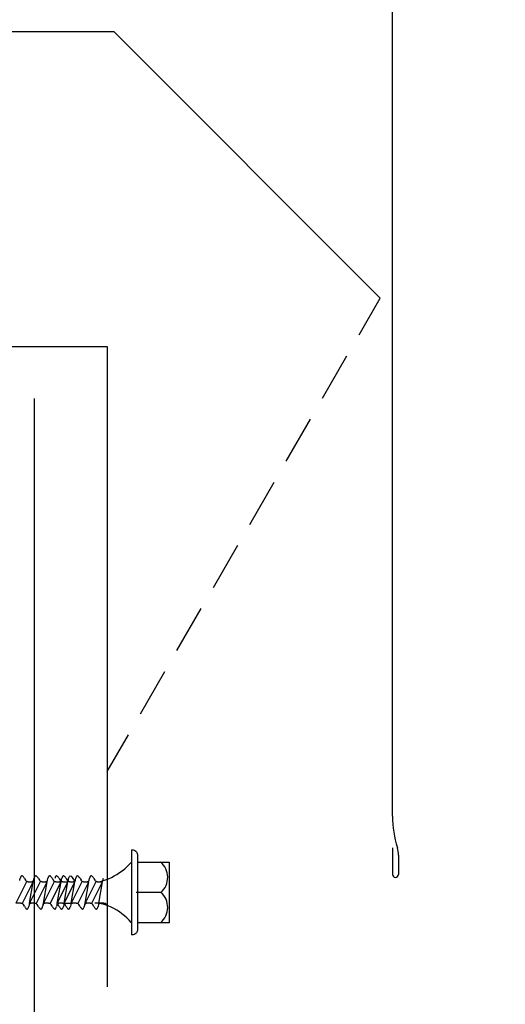
# Model space of a CAD drawing. Extents: x 627 to 3400, y -786 to 350.
# Drawn here: x 2213 to 2253, y 158 to 239 of the extents above; entities that cross this region are included whole.
import ezdxf
from ezdxf import colors
from ezdxf.entities.mleader import LeaderData, LeaderLine
from ezdxf.math import Vec2, Vec3

# ---------------------------------------------------------------- set-up
doc = ezdxf.new("R2010")
doc.units = 0
doc.header["$LTSCALE"] = 10
doc.linetypes.add('DCAD_Solid', pattern=[0])
for name, color, linetype in [('18', 7, 'CONTINUOUS'), ('35', 4, 'CONTINUOUS'), ('50', 3, 'CONTINUOUS'), ('75', 9, 'CONTINUOUS')]:
    doc.layers.add(name, color=color, linetype=linetype)
doc.styles.add('ISO', font='ISOSMPLX', dxfattribs={"bigfont": 'AS_SYM'})

msp = doc.modelspace()

# ---------------------------------------------------------------- linework, layer by layer
at = {"layer": '35', "color": 4}
for p, q in [((2240.783, 213.286), (2242.532, 216.316)), ((2237.782, 208.088), (2239.787, 211.562)), ((2234.779, 202.888), (2236.782, 206.356)), ((2231.78, 197.692), (2233.786, 201.167)), ((2228.784, 192.504), (2230.787, 195.973)), ((2225.779, 187.299), (2227.786, 190.776)), ((2222.783, 182.109), (2224.782, 185.571)), ((2220.032, 177.344), (2221.783, 180.377))]:
    msp.add_line(p, q, dxfattribs=at)
at = {"layer": '50', "color": 3}
for p, q in [((2243.532, 173.665), (2243.532, 243.316)), ((2220.612, 238.236), (2187.612, 238.236)), ((2242.532, 216.316), (2220.612, 238.236)), ((2163.481, 212.344), (2220.032, 212.344)), ((2220.032, 212.344), (2220.032, 159.628)), ((2243.532, 171.077), (2243.532, 168.882)), ((2244.032, 170.471), (2244.032, 168.882))]:
    msp.add_line(p, q, dxfattribs=at)
at = {"layer": '50'}
msp.add_lwpolyline([(2214.032, 208.044), (2214.032, 116.229, 0.198912), (2214.911, 114.108), (2233.595, 95.423, 0.198912), (2235.717, 94.544), (2372.717, 94.544)], format="xyb", dxfattribs=at)
at = {"layer": '50', "color": 3}
for centre, radius, start, end in [((2251.989, 173.665), 8.457, 180, 197.78976), ((2242.032, 170.471), 2, 0, 17.78976), ((2243.782, 168.882), 0.25, 180, 0)]:
    msp.add_arc(centre, radius, start, end, dxfattribs=at)
at = {"layer": '75', "color": 9, "linetype": 'DCAD_Solid', "ltscale": 0.866264}
for p, q in [((2222.032, 170.902), (2222.109, 170.906)), ((2222.032, 170.902), (2222.032, 163.902)), ((2222.109, 170.906), (2222.185, 170.897)), ((2222.185, 170.897), (2222.259, 170.874)), ((2222.259, 170.874), (2222.328, 170.84)), ((2222.328, 170.84), (2222.389, 170.793)), ((2222.389, 170.793), (2222.442, 170.737)), ((2222.442, 170.737), (2222.484, 170.673)), ((2222.484, 170.673), (2222.514, 170.602)), ((2222.514, 170.602), (2222.532, 170.527)), ((2222.532, 170.527), (2222.532, 164.277)), ((2221.478, 169.346), (2221.672, 169.521)), ((2221.672, 169.521), (2221.857, 169.707)), ((2221.857, 169.707), (2222.032, 169.902)), ((2222.032, 169.902), (2222.032, 164.902)), ((2222.532, 169.902), (2225.14, 169.902)), ((2225.14, 169.902), (2225.14, 164.902)), ((2212.891, 168.606), (2212.877, 168.558)), ((2212.907, 168.65), (2212.891, 168.606)), ((2212.922, 168.688), (2212.907, 168.65)), ((2212.939, 168.721), (2212.922, 168.688)), ((2212.957, 168.747), (2212.939, 168.721)), ((2212.976, 168.766), (2212.957, 168.747)), ((2212.996, 168.777), (2212.976, 168.766)), ((2213.022, 168.778), (2212.996, 168.777)), ((2213.049, 168.769), (2213.022, 168.778)), ((2213.078, 168.749), (2213.049, 168.769)), ((2213.108, 168.72), (2213.078, 168.749)), ((2213.139, 168.682), (2213.108, 168.72)), ((2213.172, 168.638), (2213.139, 168.682)), ((2213.206, 168.587), (2213.172, 168.638)), ((2213.24, 168.531), (2213.206, 168.587)), ((2214.033, 168.606), (2214.019, 168.558)), ((2214.048, 168.65), (2214.033, 168.606)), ((2214.064, 168.688), (2214.048, 168.65)), ((2214.081, 168.721), (2214.064, 168.688)), ((2214.099, 168.747), (2214.081, 168.721)), ((2214.118, 168.766), (2214.099, 168.747)), ((2214.138, 168.777), (2214.118, 168.766)), ((2214.164, 168.778), (2214.138, 168.777)), ((2214.191, 168.769), (2214.164, 168.778)), ((2214.22, 168.749), (2214.191, 168.769)), ((2214.25, 168.72), (2214.22, 168.749)), ((2214.281, 168.682), (2214.25, 168.72)), ((2214.314, 168.638), (2214.281, 168.682)), ((2214.347, 168.587), (2214.314, 168.638)), ((2214.382, 168.531), (2214.347, 168.587)), ((2215.175, 168.606), (2215.161, 168.558)), ((2215.19, 168.65), (2215.175, 168.606)), ((2215.206, 168.688), (2215.19, 168.65)), ((2215.223, 168.721), (2215.206, 168.688)), ((2215.241, 168.747), (2215.223, 168.721)), ((2215.26, 168.766), (2215.241, 168.747)), ((2215.28, 168.777), (2215.26, 168.766)), ((2215.306, 168.778), (2215.28, 168.777)), ((2215.333, 168.769), (2215.306, 168.778)), ((2215.362, 168.749), (2215.333, 168.769)), ((2215.392, 168.72), (2215.362, 168.749)), ((2215.423, 168.682), (2215.392, 168.72)), ((2215.456, 168.638), (2215.423, 168.682)), ((2215.489, 168.587), (2215.456, 168.638)), ((2215.524, 168.531), (2215.489, 168.587)), ((2215.743, 168.606), (2215.728, 168.558)), ((2215.758, 168.65), (2215.743, 168.606)), ((2215.774, 168.688), (2215.758, 168.65)), ((2215.791, 168.721), (2215.774, 168.688)), ((2215.809, 168.747), (2215.791, 168.721)), ((2215.827, 168.766), (2215.809, 168.747)), ((2215.848, 168.777), (2215.827, 168.766)), ((2215.873, 168.778), (2215.848, 168.777)), ((2215.9, 168.769), (2215.873, 168.778)), ((2215.929, 168.749), (2215.9, 168.769)), ((2215.959, 168.72), (2215.929, 168.749)), ((2215.991, 168.682), (2215.959, 168.72)), ((2216.023, 168.638), (2215.991, 168.682)), ((2216.057, 168.587), (2216.023, 168.638)), ((2216.091, 168.531), (2216.057, 168.587)), ((2216.317, 168.606), (2216.303, 168.558)), ((2216.332, 168.65), (2216.317, 168.606)), ((2216.348, 168.688), (2216.332, 168.65)), ((2216.365, 168.721), (2216.348, 168.688)), ((2216.383, 168.747), (2216.365, 168.721)), ((2216.402, 168.766), (2216.383, 168.747)), ((2216.422, 168.777), (2216.402, 168.766)), ((2216.447, 168.778), (2216.422, 168.777)), ((2216.475, 168.769), (2216.447, 168.778)), ((2216.504, 168.749), (2216.475, 168.769)), ((2216.534, 168.72), (2216.504, 168.749)), ((2216.565, 168.682), (2216.534, 168.72)), ((2216.598, 168.638), (2216.565, 168.682)), ((2216.631, 168.587), (2216.598, 168.638)), ((2216.666, 168.531), (2216.631, 168.587)), ((2217.459, 168.606), (2217.445, 168.558)), ((2217.474, 168.65), (2217.459, 168.606)), ((2217.49, 168.688), (2217.474, 168.65)), ((2217.507, 168.721), (2217.49, 168.688)), ((2217.525, 168.747), (2217.507, 168.721)), ((2217.544, 168.766), (2217.525, 168.747)), ((2217.564, 168.777), (2217.544, 168.766)), ((2217.589, 168.778), (2217.564, 168.777)), ((2217.617, 168.769), (2217.589, 168.778)), ((2217.645, 168.749), (2217.617, 168.769)), ((2217.676, 168.72), (2217.645, 168.749)), ((2217.707, 168.682), (2217.676, 168.72)), ((2217.74, 168.638), (2217.707, 168.682)), ((2217.773, 168.587), (2217.74, 168.638)), ((2217.807, 168.531), (2217.773, 168.587)), ((2218.601, 168.606), (2218.586, 168.558)), ((2218.616, 168.65), (2218.601, 168.606)), ((2218.632, 168.688), (2218.616, 168.65)), ((2218.649, 168.721), (2218.632, 168.688)), ((2218.667, 168.747), (2218.649, 168.721)), ((2218.686, 168.766), (2218.667, 168.747)), ((2218.706, 168.777), (2218.686, 168.766)), ((2218.731, 168.778), (2218.706, 168.777)), ((2218.759, 168.769), (2218.731, 168.778)), ((2218.787, 168.749), (2218.759, 168.769)), ((2218.818, 168.72), (2218.787, 168.749)), ((2218.849, 168.682), (2218.818, 168.72)), ((2218.882, 168.638), (2218.849, 168.682)), ((2218.915, 168.587), (2218.882, 168.638)), ((2218.949, 168.531), (2218.915, 168.587)), ((2220.146, 168.526), (2220.385, 168.633)), ((2220.385, 168.633), (2220.618, 168.752)), ((2220.618, 168.752), (2220.844, 168.884)), ((2220.844, 168.884), (2221.063, 169.027)), ((2221.063, 169.027), (2221.275, 169.181)), ((2221.275, 169.181), (2221.478, 169.346)), ((2213.382, 168.277), (2212.502, 166.527)), ((2212.831, 168.388), (2212.877, 168.558)), ((2213.073, 166.527), (2213.953, 168.277)), ((2213.24, 168.531), (2213.316, 168.401)), ((2213.34, 168.366), (2213.316, 168.401)), ((2213.371, 168.335), (2213.34, 168.366)), ((2213.407, 168.31), (2213.371, 168.335)), ((2213.446, 168.292), (2213.407, 168.31)), ((2213.488, 168.28), (2213.446, 168.292)), ((2213.532, 168.277), (2213.488, 168.28)), ((2213.532, 168.277), (2213.953, 168.277)), ((2214.524, 168.277), (2213.644, 166.527)), ((2213.644, 166.527), (2213.953, 168.277)), ((2213.841, 168.277), (2213.828, 168.277)), ((2213.867, 168.282), (2213.841, 168.277)), ((2213.892, 168.291), (2213.867, 168.282)), ((2213.914, 168.304), (2213.892, 168.291)), ((2213.934, 168.321), (2213.914, 168.304)), ((2213.951, 168.341), (2213.934, 168.321)), ((2213.964, 168.363), (2213.951, 168.341)), ((2213.973, 168.388), (2213.964, 168.363)), ((2213.973, 168.388), (2214.019, 168.558)), ((2214.215, 166.527), (2215.095, 168.277)), ((2214.382, 168.531), (2214.457, 168.401)), ((2214.482, 168.366), (2214.457, 168.401)), ((2214.513, 168.335), (2214.482, 168.366)), ((2214.549, 168.31), (2214.513, 168.335)), ((2214.588, 168.292), (2214.549, 168.31)), ((2214.63, 168.28), (2214.588, 168.292)), ((2214.674, 168.277), (2214.63, 168.28)), ((2214.674, 168.277), (2215.095, 168.277)), ((2214.786, 166.527), (2215.095, 168.277)), ((2215.665, 168.277), (2214.786, 166.527)), ((2214.983, 168.277), (2214.97, 168.277)), ((2215.009, 168.282), (2214.983, 168.277)), ((2215.034, 168.291), (2215.009, 168.282)), ((2215.056, 168.304), (2215.034, 168.291)), ((2215.076, 168.321), (2215.056, 168.304)), ((2215.093, 168.341), (2215.076, 168.321)), ((2215.106, 168.363), (2215.093, 168.341)), ((2215.115, 168.388), (2215.106, 168.363)), ((2215.115, 168.388), (2215.161, 168.558)), ((2216.233, 168.277), (2215.354, 166.527)), ((2215.357, 166.527), (2216.236, 168.277)), ((2215.524, 168.531), (2215.599, 168.401)), ((2215.624, 168.366), (2215.599, 168.401)), ((2215.655, 168.335), (2215.624, 168.366)), ((2215.69, 168.31), (2215.655, 168.335)), ((2215.73, 168.292), (2215.69, 168.31)), ((2215.772, 168.28), (2215.73, 168.292)), ((2215.815, 168.277), (2215.772, 168.28)), ((2215.815, 168.277), (2216.236, 168.277)), ((2215.925, 166.527), (2216.804, 168.277)), ((2215.928, 166.527), (2216.236, 168.277)), ((2216.807, 168.277), (2215.928, 166.527)), ((2216.091, 168.531), (2216.167, 168.401)), ((2216.125, 168.277), (2216.112, 168.277)), ((2216.151, 168.282), (2216.125, 168.277)), ((2216.175, 168.291), (2216.151, 168.282)), ((2216.192, 168.366), (2216.167, 168.401)), ((2216.198, 168.304), (2216.175, 168.291)), ((2216.222, 168.335), (2216.192, 168.366)), ((2216.218, 168.321), (2216.198, 168.304)), ((2216.235, 168.341), (2216.218, 168.321)), ((2216.258, 168.31), (2216.222, 168.335)), ((2216.248, 168.363), (2216.235, 168.341)), ((2216.257, 168.388), (2216.248, 168.363)), ((2216.257, 168.388), (2216.303, 168.558)), ((2216.298, 168.292), (2216.258, 168.31)), ((2216.34, 168.28), (2216.298, 168.292)), ((2216.383, 168.277), (2216.34, 168.28)), ((2216.383, 168.277), (2216.804, 168.277)), ((2216.495, 166.527), (2216.804, 168.277)), ((2217.375, 168.277), (2216.495, 166.527)), ((2216.499, 166.527), (2217.378, 168.277)), ((2216.666, 168.531), (2216.741, 168.401)), ((2216.766, 168.366), (2216.741, 168.401)), ((2216.797, 168.335), (2216.766, 168.366)), ((2216.832, 168.31), (2216.797, 168.335)), ((2216.872, 168.292), (2216.832, 168.31)), ((2216.914, 168.28), (2216.872, 168.292)), ((2216.957, 168.277), (2216.914, 168.28)), ((2216.957, 168.277), (2217.378, 168.277)), ((2217.07, 166.527), (2217.378, 168.277)), ((2217.949, 168.277), (2217.07, 166.527)), ((2217.267, 168.277), (2217.254, 168.277)), ((2217.293, 168.282), (2217.267, 168.277)), ((2217.317, 168.291), (2217.293, 168.282)), ((2217.34, 168.304), (2217.317, 168.291)), ((2217.36, 168.321), (2217.34, 168.304)), ((2217.377, 168.341), (2217.36, 168.321)), ((2217.39, 168.363), (2217.377, 168.341)), ((2217.399, 168.388), (2217.39, 168.363)), ((2217.399, 168.388), (2217.445, 168.558)), ((2217.641, 166.527), (2218.52, 168.277)), ((2217.807, 168.531), (2217.883, 168.401)), ((2217.908, 168.366), (2217.883, 168.401)), ((2217.939, 168.335), (2217.908, 168.366)), ((2217.974, 168.31), (2217.939, 168.335)), ((2218.014, 168.292), (2217.974, 168.31)), ((2218.056, 168.28), (2218.014, 168.292)), ((2218.099, 168.277), (2218.056, 168.28)), ((2218.099, 168.277), (2218.52, 168.277)), ((2218.212, 166.527), (2218.52, 168.277)), ((2219.091, 168.277), (2218.212, 166.527)), ((2218.409, 168.277), (2218.396, 168.277)), ((2218.435, 168.282), (2218.409, 168.277)), ((2218.459, 168.291), (2218.435, 168.282)), ((2218.482, 168.304), (2218.459, 168.291)), ((2218.502, 168.321), (2218.482, 168.304)), ((2218.519, 168.341), (2218.502, 168.321)), ((2218.532, 168.363), (2218.519, 168.341)), ((2218.541, 168.388), (2218.532, 168.363)), ((2218.541, 168.388), (2218.586, 168.558)), ((2218.783, 166.527), (2219.662, 168.277)), ((2218.949, 168.531), (2219.025, 168.401)), ((2219.05, 168.366), (2219.025, 168.401)), ((2219.08, 168.335), (2219.05, 168.366)), ((2219.116, 168.31), (2219.08, 168.335)), ((2219.156, 168.292), (2219.116, 168.31)), ((2219.198, 168.28), (2219.156, 168.292)), ((2219.241, 168.277), (2219.198, 168.28)), ((2219.241, 168.277), (2219.662, 168.277)), ((2219.354, 166.527), (2219.662, 168.277)), ((2219.375, 168.277), (2219.4, 168.283)), ((2219.4, 168.283), (2219.653, 168.351)), ((2219.551, 168.277), (2219.538, 168.277)), ((2219.577, 168.282), (2219.551, 168.277)), ((2219.601, 168.291), (2219.577, 168.282)), ((2219.624, 168.304), (2219.601, 168.291)), ((2219.644, 168.321), (2219.624, 168.304)), ((2219.661, 168.341), (2219.644, 168.321)), ((2219.653, 168.351), (2219.901, 168.432)), ((2219.674, 168.363), (2219.661, 168.341)), ((2219.683, 168.388), (2219.674, 168.363)), ((2219.683, 168.388), (2219.728, 168.558)), ((2219.901, 168.432), (2220.146, 168.526)), ((2224.467, 167.402), (2222.417, 167.402)), ((2212.923, 166.527), (2212.502, 166.527)), ((2212.923, 166.527), (2212.967, 166.523)), ((2212.967, 166.523), (2213.009, 166.512)), ((2213.009, 166.512), (2213.048, 166.493)), ((2213.048, 166.493), (2213.084, 166.468)), ((2213.084, 166.468), (2213.115, 166.437)), ((2213.115, 166.437), (2213.139, 166.402)), ((2213.215, 166.272), (2213.139, 166.402)), ((2213.215, 166.272), (2213.249, 166.216)), ((2213.249, 166.216), (2213.283, 166.166)), ((2213.283, 166.166), (2213.315, 166.121)), ((2213.532, 166.115), (2213.548, 166.154)), ((2213.548, 166.154), (2213.563, 166.197)), ((2213.563, 166.197), (2213.578, 166.246)), ((2213.623, 166.416), (2213.578, 166.246)), ((2213.623, 166.416), (2213.632, 166.44)), ((2213.632, 166.44), (2213.645, 166.463)), ((2214.065, 166.527), (2213.644, 166.527)), ((2213.645, 166.463), (2213.662, 166.483)), ((2213.662, 166.483), (2213.682, 166.5)), ((2213.682, 166.5), (2213.705, 166.513)), ((2213.705, 166.513), (2213.73, 166.522)), ((2213.73, 166.522), (2213.755, 166.526)), ((2213.755, 166.526), (2213.768, 166.527)), ((2214.065, 166.527), (2214.108, 166.523)), ((2214.108, 166.523), (2214.151, 166.512)), ((2214.151, 166.512), (2214.19, 166.493)), ((2214.19, 166.493), (2214.226, 166.468)), ((2214.226, 166.468), (2214.257, 166.437)), ((2214.257, 166.437), (2214.281, 166.402)), ((2214.357, 166.272), (2214.281, 166.402)), ((2214.357, 166.272), (2214.391, 166.216)), ((2214.391, 166.216), (2214.425, 166.166)), ((2214.425, 166.166), (2214.457, 166.121)), ((2214.674, 166.115), (2214.69, 166.154)), ((2214.69, 166.154), (2214.705, 166.197)), ((2214.705, 166.197), (2214.72, 166.246)), ((2214.765, 166.416), (2214.72, 166.246)), ((2214.765, 166.416), (2214.774, 166.44)), ((2214.774, 166.44), (2214.787, 166.463)), ((2215.207, 166.527), (2214.786, 166.527)), ((2214.787, 166.463), (2214.804, 166.483)), ((2214.804, 166.483), (2214.824, 166.5)), ((2214.824, 166.5), (2214.847, 166.513)), ((2214.847, 166.513), (2214.871, 166.522)), ((2214.871, 166.522), (2214.897, 166.526)), ((2214.897, 166.526), (2214.91, 166.527)), ((2215.207, 166.527), (2215.25, 166.523)), ((2215.25, 166.523), (2215.292, 166.512)), ((2215.292, 166.512), (2215.332, 166.493)), ((2215.332, 166.493), (2215.368, 166.468)), ((2215.368, 166.468), (2215.398, 166.437)), ((2215.398, 166.437), (2215.423, 166.402)), ((2215.499, 166.272), (2215.423, 166.402)), ((2215.499, 166.272), (2215.533, 166.216)), ((2215.533, 166.216), (2215.566, 166.166)), ((2215.566, 166.166), (2215.599, 166.121)), ((2215.816, 166.115), (2215.832, 166.154)), ((2215.832, 166.154), (2215.847, 166.197)), ((2215.847, 166.197), (2215.862, 166.246)), ((2215.907, 166.416), (2215.862, 166.246)), ((2215.907, 166.416), (2215.916, 166.44)), ((2215.916, 166.44), (2215.929, 166.463)), ((2216.349, 166.527), (2215.928, 166.527)), ((2215.929, 166.463), (2215.946, 166.483)), ((2215.946, 166.483), (2215.966, 166.5)), ((2215.966, 166.5), (2215.989, 166.513)), ((2215.989, 166.513), (2216.013, 166.522)), ((2216.066, 166.272), (2215.991, 166.402)), ((2216.013, 166.522), (2216.039, 166.526)), ((2216.039, 166.526), (2216.052, 166.527)), ((2216.066, 166.272), (2216.101, 166.216)), ((2216.101, 166.216), (2216.134, 166.166)), ((2216.134, 166.166), (2216.167, 166.121)), ((2216.349, 166.527), (2216.392, 166.523)), ((2216.384, 166.115), (2216.4, 166.154)), ((2216.392, 166.523), (2216.434, 166.512)), ((2216.4, 166.154), (2216.415, 166.197)), ((2216.415, 166.197), (2216.429, 166.246)), ((2216.475, 166.416), (2216.429, 166.246)), ((2216.434, 166.512), (2216.474, 166.493)), ((2216.474, 166.493), (2216.51, 166.468)), ((2216.475, 166.416), (2216.484, 166.44)), ((2216.484, 166.44), (2216.497, 166.463)), ((2216.497, 166.463), (2216.514, 166.483)), ((2216.51, 166.468), (2216.54, 166.437)), ((2216.511, 166.527), (2217.028, 166.527)), ((2216.514, 166.483), (2216.534, 166.5)), ((2216.534, 166.5), (2216.556, 166.513)), ((2216.54, 166.437), (2216.565, 166.402)), ((2216.556, 166.513), (2216.581, 166.522)), ((2216.641, 166.272), (2216.565, 166.402)), ((2216.581, 166.522), (2216.607, 166.526)), ((2216.607, 166.526), (2216.62, 166.527)), ((2216.641, 166.272), (2216.675, 166.216)), ((2216.675, 166.216), (2216.708, 166.166)), ((2216.708, 166.166), (2216.741, 166.121)), ((2216.958, 166.115), (2216.974, 166.154)), ((2216.974, 166.154), (2216.989, 166.197)), ((2216.989, 166.197), (2217.004, 166.246)), ((2217.049, 166.416), (2217.004, 166.246)), ((2217.049, 166.416), (2217.058, 166.44)), ((2217.058, 166.44), (2217.071, 166.463)), ((2217.491, 166.527), (2217.07, 166.527)), ((2217.071, 166.463), (2217.088, 166.483)), ((2217.088, 166.483), (2217.108, 166.5)), ((2217.108, 166.5), (2217.131, 166.513)), ((2217.131, 166.513), (2217.155, 166.522)), ((2217.155, 166.522), (2217.181, 166.526)), ((2217.181, 166.526), (2217.194, 166.527)), ((2217.491, 166.527), (2217.534, 166.523)), ((2217.534, 166.523), (2217.576, 166.512)), ((2217.576, 166.512), (2217.616, 166.493)), ((2217.616, 166.493), (2217.651, 166.468)), ((2217.651, 166.468), (2217.682, 166.437)), ((2217.682, 166.437), (2217.707, 166.402)), ((2217.783, 166.272), (2217.707, 166.402)), ((2217.783, 166.272), (2217.817, 166.216)), ((2217.817, 166.216), (2217.85, 166.166)), ((2217.85, 166.166), (2217.883, 166.121)), ((2218.1, 166.115), (2218.116, 166.154)), ((2218.116, 166.154), (2218.131, 166.197)), ((2218.131, 166.197), (2218.145, 166.246)), ((2218.191, 166.416), (2218.145, 166.246)), ((2218.191, 166.416), (2218.2, 166.44)), ((2218.2, 166.44), (2218.213, 166.463)), ((2218.633, 166.527), (2218.212, 166.527)), ((2218.213, 166.463), (2218.23, 166.483)), ((2218.23, 166.483), (2218.25, 166.5)), ((2218.25, 166.5), (2218.273, 166.513)), ((2218.273, 166.513), (2218.297, 166.522)), ((2218.297, 166.522), (2218.323, 166.526)), ((2218.323, 166.526), (2218.336, 166.527)), ((2218.633, 166.527), (2218.676, 166.523)), ((2218.676, 166.523), (2218.718, 166.512)), ((2218.718, 166.512), (2218.758, 166.493)), ((2218.758, 166.493), (2218.793, 166.468)), ((2218.793, 166.468), (2218.824, 166.437)), ((2218.824, 166.437), (2218.849, 166.402)), ((2218.924, 166.272), (2218.849, 166.402)), ((2218.924, 166.272), (2218.959, 166.216)), ((2218.959, 166.216), (2218.992, 166.166)), ((2218.992, 166.166), (2219.025, 166.121)), ((2219.159, 166.523), (2219.028, 166.527)), ((2219.29, 166.513), (2219.159, 166.523)), ((2219.242, 166.115), (2219.258, 166.154)), ((2219.258, 166.154), (2219.273, 166.197)), ((2219.273, 166.197), (2219.287, 166.246)), ((2219.333, 166.416), (2219.287, 166.246)), ((2219.419, 166.496), (2219.29, 166.513)), ((2219.333, 166.416), (2219.342, 166.44)), ((2219.342, 166.44), (2219.355, 166.463)), ((2219.775, 166.527), (2219.354, 166.527)), ((2219.355, 166.463), (2219.372, 166.483)), ((2219.372, 166.483), (2219.392, 166.5)), ((2219.392, 166.5), (2219.415, 166.513)), ((2219.415, 166.513), (2219.439, 166.522)), ((2219.548, 166.472), (2219.419, 166.496)), ((2219.439, 166.522), (2219.465, 166.526)), ((2219.465, 166.526), (2219.478, 166.527)), ((2219.675, 166.442), (2219.548, 166.472)), ((2219.793, 166.407), (2219.675, 166.442)), ((2219.775, 166.527), (2219.818, 166.523)), ((2219.877, 166.38), (2219.793, 166.407)), ((2219.818, 166.523), (2219.86, 166.512)), ((2219.86, 166.512), (2219.9, 166.493)), ((2220.122, 166.287), (2219.877, 166.38)), ((2219.9, 166.493), (2219.935, 166.468)), ((2219.935, 166.468), (2219.966, 166.437)), ((2219.966, 166.437), (2219.991, 166.402)), ((2220.362, 166.181), (2220.122, 166.287)), ((2220.595, 166.063), (2220.362, 166.181)), ((2213.315, 166.121), (2213.347, 166.084)), ((2213.347, 166.084), (2213.377, 166.055)), ((2213.377, 166.055), (2213.406, 166.035)), ((2213.406, 166.035), (2213.433, 166.025)), ((2213.433, 166.025), (2213.459, 166.027)), ((2213.459, 166.027), (2213.479, 166.037)), ((2213.479, 166.037), (2213.498, 166.056)), ((2213.498, 166.056), (2213.515, 166.082)), ((2213.515, 166.082), (2213.532, 166.115)), ((2214.457, 166.121), (2214.489, 166.084)), ((2214.489, 166.084), (2214.519, 166.055)), ((2214.519, 166.055), (2214.548, 166.035)), ((2214.548, 166.035), (2214.575, 166.025)), ((2214.575, 166.025), (2214.6, 166.027)), ((2214.6, 166.027), (2214.621, 166.037)), ((2214.621, 166.037), (2214.64, 166.056)), ((2214.64, 166.056), (2214.657, 166.082)), ((2214.657, 166.082), (2214.674, 166.115)), ((2215.599, 166.121), (2215.631, 166.084)), ((2215.631, 166.084), (2215.661, 166.055)), ((2215.661, 166.055), (2215.69, 166.035)), ((2215.69, 166.035), (2215.717, 166.025)), ((2215.717, 166.025), (2215.742, 166.027)), ((2215.742, 166.027), (2215.763, 166.037)), ((2215.763, 166.037), (2215.781, 166.056)), ((2215.781, 166.056), (2215.799, 166.082)), ((2215.799, 166.082), (2215.816, 166.115)), ((2216.167, 166.121), (2216.198, 166.084)), ((2216.198, 166.084), (2216.228, 166.055)), ((2216.228, 166.055), (2216.257, 166.035)), ((2216.257, 166.035), (2216.284, 166.025)), ((2216.284, 166.025), (2216.31, 166.027)), ((2216.31, 166.027), (2216.33, 166.037)), ((2216.33, 166.037), (2216.349, 166.056)), ((2216.349, 166.056), (2216.367, 166.082)), ((2216.367, 166.082), (2216.384, 166.115)), ((2216.741, 166.121), (2216.772, 166.084)), ((2216.772, 166.084), (2216.803, 166.055)), ((2216.803, 166.055), (2216.831, 166.035)), ((2216.831, 166.035), (2216.859, 166.025)), ((2216.859, 166.025), (2216.884, 166.027)), ((2216.884, 166.027), (2216.904, 166.037)), ((2216.904, 166.037), (2216.923, 166.056)), ((2216.923, 166.056), (2216.941, 166.082)), ((2216.941, 166.082), (2216.958, 166.115)), ((2217.883, 166.121), (2217.914, 166.084)), ((2217.914, 166.084), (2217.945, 166.055)), ((2217.945, 166.055), (2217.973, 166.035)), ((2217.973, 166.035), (2218.001, 166.025)), ((2218.001, 166.025), (2218.026, 166.027)), ((2218.026, 166.027), (2218.046, 166.037)), ((2218.046, 166.037), (2218.065, 166.056)), ((2218.065, 166.056), (2218.083, 166.082)), ((2218.083, 166.082), (2218.1, 166.115)), ((2219.025, 166.121), (2219.056, 166.084)), ((2219.056, 166.084), (2219.086, 166.055)), ((2219.086, 166.055), (2219.115, 166.035)), ((2219.115, 166.035), (2219.143, 166.025)), ((2219.143, 166.025), (2219.168, 166.027)), ((2219.168, 166.027), (2219.188, 166.037)), ((2219.188, 166.037), (2219.207, 166.056)), ((2219.207, 166.056), (2219.225, 166.082)), ((2219.225, 166.082), (2219.242, 166.115)), ((2220.822, 165.933), (2220.595, 166.063)), ((2221.042, 165.791), (2220.822, 165.933)), ((2221.255, 165.638), (2221.042, 165.791)), ((2221.459, 165.474), (2221.255, 165.638)), ((2221.654, 165.3), (2221.459, 165.474)), ((2221.84, 165.115), (2221.654, 165.3)), ((2222.015, 164.921), (2221.84, 165.115)), ((2222.032, 164.902), (2222.015, 164.921)), ((2225.14, 164.902), (2222.532, 164.902)), ((2222.109, 163.897), (2222.032, 163.902)), ((2222.185, 163.907), (2222.109, 163.897)), ((2222.259, 163.929), (2222.185, 163.907)), ((2222.328, 163.964), (2222.259, 163.929)), ((2222.389, 164.01), (2222.328, 163.964)), ((2222.442, 164.066), (2222.389, 164.01)), ((2222.484, 164.131), (2222.442, 164.066)), ((2222.514, 164.202), (2222.484, 164.131)), ((2222.532, 164.277), (2222.514, 164.202))]:
    msp.add_line(p, q, dxfattribs=at)
for centre, start, end in [((2223.371, 168.641), 311.49981, 49.66754), ((2223.371, 166.163), 310.33246, 48.50019), ((2223.371, 166.163), 310.33246, 48.50019)]:
    msp.add_arc(centre, 1.654, start, end, dxfattribs=at)
msp.add_spline([(2216.804, 168.277), (2216.99, 168.777), (2217.375, 168.277)], degree=3, dxfattribs=at)

# ---------------------------------------------------------------- leaders
at = {"layer": '18'}
ml = msp.add_multileader_mtext('Standard', dxfattribs=at)
ml.set_content('\\pxsm0.8;{\\fArial|b0|i0|c0|p34;Membrane upturn 110 min.}', color=256, style='ISO')
ml.set_leader_properties()
ml.build(insert=Vec2(0, 0))
ml.multileader.update_dxf_attribs({"dogleg_length": 2.5, "arrow_head_size": 12.5, "scale": 5})
ctx = ml.context
ctx.base_point, ctx.scale, ctx.char_height, ctx.arrow_head_size, ctx.landing_gap_size, ctx.plane_origin = Vec3(1549.856, 293.264), 5, 12.5, 12.5, 7.5, Vec3(1468.575, 143.97)
notes = []
notes.append((ctx, [(0, (1, 1, 0), (1537.356, 293.264), (1, 0), 12.5, [(0, [(1425.082, 183.261)], 0, [])])]))
ctx.mtext.insert, ctx.mtext.width, ctx.mtext.flow_direction = Vec3(1557.356, 299.62), 148.6578, 5
ml = msp.add_multileader_mtext('Standard', dxfattribs=at)
ml.set_content('\\pxsm0.8;{\\fArial|b0|i0|c0|p34;Cricket diverter recommended where required}', color=256, style='ISO')
ml.set_leader_properties()
ml.build(insert=Vec2(0, 0))
ml.multileader.update_dxf_attribs({"dogleg_length": 2.5, "arrow_head_size": 12.5, "scale": 5})
ctx = ml.context
ctx.base_point, ctx.scale, ctx.char_height, ctx.arrow_head_size, ctx.landing_gap_size, ctx.plane_origin = Vec3(1549.856, 246.383), 5, 12.5, 12.5, 7.5, Vec3(1468.575, 78.477)
notes.append((ctx, [(0, (1, 1, 0), (1537.356, 246.383), (1, 0), 12.5, [(0, [(1502.46, 165.49)], 0, [])])]))
ctx.mtext.insert, ctx.mtext.width, ctx.mtext.flow_direction = Vec3(1557.356, 254.369), 158.1532, 5
ml = msp.add_multileader_mtext('Standard', dxfattribs=at)
ml.set_content('\\pxsm0.8;{\\fArial|b0|i0|c0|p34;Membrane upturn 110 min.}', color=256, style='ISO')
ml.set_leader_properties()
ml.build(insert=Vec2(0, 0))
ml.multileader.update_dxf_attribs({"dogleg_length": 2.5, "arrow_head_size": 12.5, "scale": 5})
ctx = ml.context
ctx.base_point, ctx.scale, ctx.char_height, ctx.arrow_head_size, ctx.landing_gap_size, ctx.plane_origin = Vec3(2307.305, 183.103), 5, 12.5, 12.5, 7.5, Vec3(2226.024, 33.81)
notes.append((ctx, [(0, (1, 1, 0), (2294.805, 183.103), (1, 0), 12.5, [(0, [(2214.032, 126.794)], 0, [])])]))
ctx.mtext.insert, ctx.mtext.width, ctx.mtext.flow_direction = Vec3(2314.805, 189.46), 148.6578, 5
for ctx, leaders in notes:
    for number, flags, end, landing, length, lines in leaders:
        leader = LeaderData()
        leader.index, (leader.has_last_leader_line, leader.has_dogleg_vector, leader.attachment_direction) = number, flags
        leader.last_leader_point, leader.dogleg_vector, leader.dogleg_length = Vec3(end), Vec3(landing), length
        for number, points, colour, breaks in lines:
            line = LeaderLine()
            line.index, line.vertices, line.color, line.breaks = number, Vec3.list(points), colors.encode_raw_color(colour), breaks
            leader.lines.append(line)
        ctx.leaders.append(leader)

doc.saveas('drawing.dxf')
